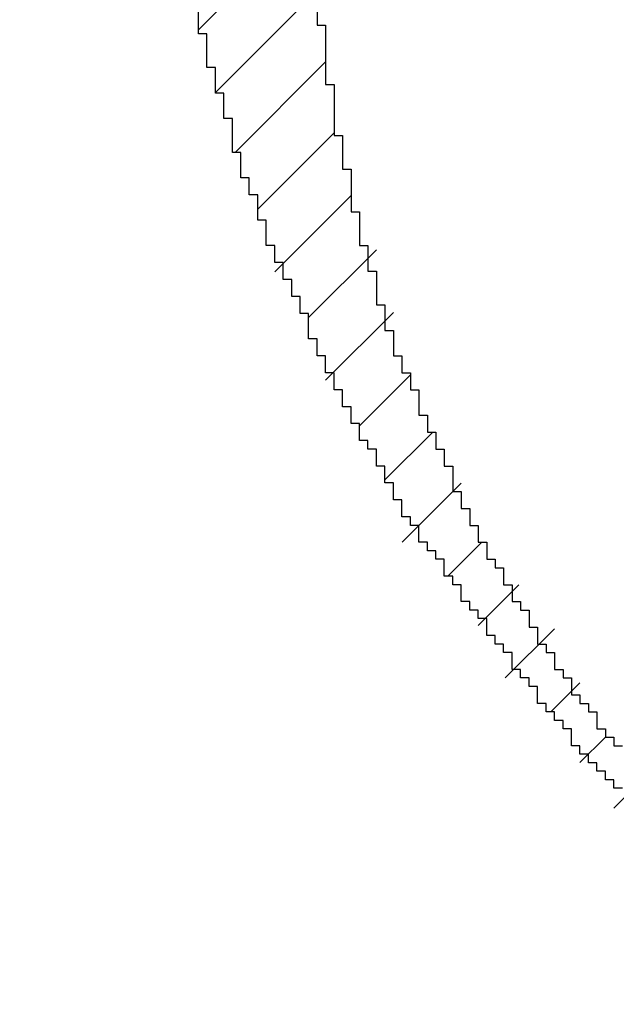
# Model space of a CAD drawing. Extents: x 0 to 841, y 0 to 594.
# Drawn here: x 554 to 554, y 259 to 260 of the extents above; entities that cross this region are included whole.
import ezdxf
from ezdxf.enums import TextEntityAlignment as Align

# ---------------------------------------------------------------- set-up
doc = ezdxf.new("R2010")
doc.units = 0
doc.header["$LTSCALE"] = 46.255
doc.header["$MEASUREMENT"] = 0
doc.layers.get('0').update_dxf_attribs({"linetype": 'CONTINUOUS'})
doc.layers.add('11100_DIM_LEFT', color=7, linetype='CONTINUOUS')
doc.layers.add('R2V', color=7, linetype='CONTINUOUS')
doc.dimstyles.get("Standard").update_dxf_attribs({"dimtxt": 0.18, "dimasz": 0.18, "dimexe": 0.18, "dimexo": 0.0625, "dimgap": 0.09, "dimtad": 0, "dimtih": 1, "dimtoh": 1, "dimdec": 4, "dimzin": 0, "dimdsep": 46, "dimtxsty": 'Standard', "dimcen": 0.09, "dimadec": 0, "dimazin": 0, "dimtfac": 1, "dimtdec": 4, "dimtofl": 0, "dimtmove": 0, "dimatfit": 3, "dimfxl": 1, "dimtolj": 1, "dimtzin": 0, "dimarcsym": 0})

# ---------------------------------------------------------------- blocks, each defined once
blk = doc.blocks.new('*D3')
at = {"layer": '11100_DIM_LEFT', "linetype": 'Continuous'}
for p, q in [((553.88808, 548.62095), (553.88808, 212.98127)), ((770.52672, 417.13214), (770.52672, 212.98127)), ((553.88808, 214.98127), (662.2074, 214.98127)), ((770.52672, 214.98127), (662.2074, 214.98127))]:
    blk.add_line(p, q, dxfattribs=at)
for points in [[(557.38808, 215.48127), (553.88808, 214.98127), (557.38808, 214.48127)], [(767.02672, 214.48127), (770.52672, 214.98127), (767.02672, 215.48127)]]:
    blk.add_solid(points, dxfattribs=at)
at = {"layer": '11100_DIM_LEFT', "linetype": 'Continuous', "width": 0.954545}
blk.add_text('216.6', height=3.5, dxfattribs=at).set_placement((656.77999, 215.85627), (669.02999, 215.85627), align=Align.FIT)
blk = doc.blocks.new('pnap')
at = {"linetype": 'Continuous'}
h = blk.add_hatch(dxfattribs=at)
h.set_pattern_fill('ANSI31', color=114, scale=0.3)
h.paths.add_polyline_path([(0.59887, 1.700565), (0.59322, 1.700565), (0.59322, 1.677966), (0.587571, 1.677966), (0.587571, 1.655367), (0.581921, 1.655367), (0.581921, 1.627119), (0.576271, 1.627119), (0.576271, 1.587571), (0.570621, 1.418079), (0.576271, 1.418079), (0.576271, 1.378531), (0.581921, 1.378531), (0.581921, 1.344633), (0.587571, 1.344633), (0.587571, 1.322034), (0.59322, 1.322034), (0.59322, 1.293785), (0.59887, 1.293785), (0.59887, 1.271186), (0.610169, 1.271186), (0.610169, 1.231638), (0.621469, 1.231638), (0.621469, 1.19774), (0.632768, 1.19774), (0.632768, 1.175141), (0.644068, 1.175141), (0.644068, 1.146893), (0.655367, 1.146893), (0.655367, 1.124294), (0.666667, 1.124294), (0.666667, 1.096045), (0.677966, 1.096045), (0.677966, 1.073446), (0.694915, 1.073446), (0.694915, 1.045198), (0.711864, 1.045198), (0.711864, 1.016949), (0.728814, 1.016949), (0.728814, 0.988701), (0.745763, 0.988701), (0.745763, 0.966102), (0.762712, 0.966102), (0.762712, 0.943503), (0.785311, 0.943503), (0.785311, 0.915254), (0.80791, 0.915254), (0.80791, 0.892655), (0.830508, 0.892655), (0.830508, 0.870056), (0.847458, 0.870056), (0.847458, 0.847458), (0.864407, 0.847458), (0.864407, 0.824859), (0.836158, 0.824859), (0.836158, 0.847458), (0.813559, 0.847458), (0.813559, 0.870056), (0.79096, 0.870056), (0.79096, 0.892655), (0.768362, 0.892655), (0.768362, 0.915254), (0.745763, 0.915254), (0.745763, 0.937853), (0.728814, 0.937853), (0.728814, 0.960452), (0.711864, 0.960452), (0.711864, 0.983051), (0.694915, 0.983051), (0.694915, 1.00565), (0.677966, 1.00565), (0.677966, 1.028249), (0.661017, 1.028249), (0.661017, 1.050847), (0.644068, 1.050847), (0.644068, 1.073446), (0.627119, 1.073446), (0.627119, 1.101695), (0.615819, 1.101695), (0.615819, 1.124294), (0.59887, 1.124294), (0.59887, 1.152542), (0.587571, 1.152542), (0.587571, 1.175141), (0.576271, 1.175141), (0.576271, 1.19774), (0.564972, 1.19774), (0.564972, 1.225989), (0.553672, 1.225989), (0.553672, 1.248588), (0.542373, 1.248588), (0.542373, 1.271186), (0.531073, 1.271186), (0.531073, 1.305085), (0.519774, 1.305085), (0.519774, 1.333333), (0.514124, 1.333333), (0.514124, 1.355932), (0.502825, 1.355932), (0.502825, 1.389831), (0.497175, 1.389831), (0.497175, 1.412429), (0.491525, 1.412429), (0.491525, 1.435028), (0.485876, 1.435028), (0.485876, 1.457627), (0.480226, 1.457627), (0.480226, 1.485876), (0.474576, 1.485876), (0.474576, 1.525424), (0.468927, 1.525424), (0.468927, 1.564972), (0.463277, 1.564972), (0.463277, 1.632768), (0.457627, 1.632768), (0.457627, 1.723164), (0.463277, 1.723164), (0.463277, 1.79096), (0.468927, 1.836158), (0.474576, 1.836158), (0.474576, 1.870056), (0.480226, 1.870056), (0.480226, 1.898305), (0.485876, 1.898305), (0.485876, 1.920904), (0.508475, 2.000004), (0.508475, 1.99435), (0.514124, 1.99435), (0.514124, 2.011299), (0.519774, 2.025423), (0.519774, 2.067797), (0.542373, 2.067797), (0.542373, 2.118644), (0.564972, 2.118644), (0.564972, 2.158192), (0.587571, 2.158192), (0.587571, 2.19209), (0.610169, 2.19209), (0.610169, 2.225989), (0.632768, 2.225989), (0.632768, 2.259887), (0.655367, 2.259887), (0.655367, 2.288136), (0.677966, 2.288136), (0.677966, 2.310734), (0.700565, 2.310734), (0.700565, 2.333333), (0.723164, 2.333333), (0.723164, 2.355932), (0.745763, 2.355932), (0.745763, 2.372881), (0.768362, 2.372881), (0.768362, 2.39548), (0.79096, 2.39548), (0.79096, 2.412429), (0.813559, 2.412429), (0.813559, 2.429379), (0.836158, 2.429379), (0.836158, 2.446328), (0.864407, 2.446328), (0.864407, 2.463277), (0.892655, 2.463277), (0.892655, 2.474576), (0.915254, 2.474576), (0.915254, 2.491525), (0.943503, 2.491525), (0.943503, 2.502825), (0.966102, 2.502825), (0.966102, 2.514124), (0.99435, 2.514124), (0.99435, 2.525424), (1.016949, 2.525424), (1.016949, 2.536723), (1.045198, 2.536723), (1.045198, 2.548023), (1.084746, 2.548023), (1.084746, 2.553672), (1.112994, 2.553672), (1.112994, 2.559322), (1.135593, 2.559322), (1.135593, 2.564972), (1.158192, 2.564972), (1.158192, 2.570621), (1.19209, 2.570621), (1.19209, 2.576271), (1.242938, 2.576271), (1.242938, 2.581921), (1.248588, 2.581921), (1.333333, 2.581921), (1.333333, 2.576271), (1.384181, 2.576271), (1.384181, 2.570621), (1.418079, 2.570621), (1.474582, 2.559322), (1.468927, 2.559322), (1.468927, 2.553672), (1.497175, 2.553672), (1.514122, 2.548023), (1.514124, 2.548023), (1.581919, 2.525424), (1.576271, 2.525424), (1.576271, 2.519774), (1.615819, 2.519774), (1.615819, 2.497175), (1.655367, 2.497175), (1.655367, 2.474576), (1.689266, 2.474576), (1.689266, 2.451977), (1.711864, 2.451977), (1.711864, 2.429379), (1.740113, 2.429379), (1.740113, 2.40678), (1.762712, 2.40678), (1.762712, 2.384181), (1.779661, 2.384181), (1.779661, 2.361582), (1.80226, 2.361582), (1.80226, 2.333333), (1.819209, 2.333333), (1.819209, 2.310734), (1.836158, 2.310734), (1.836158, 2.282486), (1.853107, 2.282486), (1.853107, 2.254237), (1.864407, 2.254237), (1.864407, 2.231638), (1.881356, 2.231638), (1.881356, 2.19774), (1.892655, 2.19774), (1.892655, 2.169492), (1.903955, 2.169492), (1.903955, 2.141243), (1.915254, 2.141243), (1.915254, 2.107345), (1.920904, 2.107345), (1.920904, 2.084746), (1.926554, 2.084746), (1.926554, 2.056497), (1.932203, 2.056497), (1.932203, 2.016949), (1.937853, 2.016949), (1.937853, 1.864407), (1.932203, 1.864407), (1.932203, 1.824859), (1.926554, 1.824859), (1.926554, 1.80226), (1.920904, 1.80226), (1.920904, 1.779661), (1.909605, 1.734467), (1.909605, 1.740113), (1.903955, 1.740113), (1.903955, 1.694915), (1.858757, 1.694915), (1.858757, 1.717514), (1.853107, 1.717514), (1.853107, 1.723164), (1.858757, 1.723164), (1.858757, 1.836158), (1.853107, 1.836158), (1.853107, 1.875706), (1.847458, 1.875706), (1.847458, 1.898305), (1.836158, 1.898305), (1.836158, 1.926554), (1.824859, 1.926554), (1.824859, 1.949153), (1.813559, 1.949153), (1.813559, 1.977401), (1.80226, 1.977401), (1.80226, 2), (1.785311, 2), (1.785311, 2.028249), (1.768362, 2.028249), (1.768362, 2.050847), (1.751412, 2.050847), (1.751412, 2.073446), (1.728814, 2.073446), (1.728814, 2.096045), (1.706215, 2.096045), (1.706215, 2.118644), (1.683616, 2.118644), (1.683616, 2.141243), (1.655367, 2.141243), (1.655367, 2.163842), (1.621469, 2.163842), (1.621469, 2.186441), (1.576271, 2.186441), (1.576271, 2.20904), (1.564972, 2.20904), (1.522597, 2.225989), (1.519774, 2.225989), (1.519774, 2.231638), (1.497175, 2.231638), (1.446328, 2.248588), (1.440678, 2.248588), (1.395476, 2.259887), (1.378531, 2.259887), (1.378531, 2.265537), (1.220339, 2.265537), (1.220339, 2.259887), (1.186441, 2.259887), (1.186441, 2.254237), (1.158192, 2.254237), (1.158192, 2.248588), (1.135593, 2.248588), (1.135593, 2.242938), (1.112994, 2.242938), (1.112994, 2.231638), (1.079096, 2.231638), (1.079096, 2.220339), (1.050847, 2.220339), (1.050847, 2.20904), (1.022599, 2.20904), (1.022599, 2.19774), (0.99435, 2.19774), (0.99435, 2.186441), (0.971751, 2.186441), (0.971751, 2.169492), (0.943503, 2.169492), (0.943503, 2.152542), (0.915254, 2.152542), (0.915254, 2.135593), (0.892655, 2.135593), (0.892655, 2.118644), (0.870056, 2.118644), (0.870056, 2.096045), (0.847458, 2.096045), (0.847458, 2.079096), (0.824859, 2.079096), (0.824859, 2.056497), (0.80226, 2.056497), (0.80226, 2.033898), (0.779661, 2.033898), (0.779661, 2.00565), (0.757062, 2.00565), (0.757062, 1.977401), (0.734463, 1.977401), (0.734463, 1.949153), (0.711864, 1.949153), (0.711864, 1.915254), (0.689266, 1.915254), (0.689266, 1.881356), (0.666667, 1.881356), (0.666667, 1.841808), (0.644068, 1.841808), (0.644068, 1.79096), (0.621469, 1.79096), (0.621469, 1.774011), (0.60452, 1.723167), (0.60452, 1.723164), (0.59887, 1.723164)])
at = {"layer": 'R2V', "color": 114}
for points in [[(0.570621, 1.587571, 0), (0.570621, 1.418079, 0), (0.576271, 1.418079, 0), (0.576271, 1.378531, 0), (0.581921, 1.378531, 0), (0.581921, 1.344633, 0), (0.587571, 1.344633, 0), (0.587571, 1.322034, 0), (0.59322, 1.322034, 0), (0.59322, 1.293785, 0), (0.59887, 1.293785, 0), (0.59887, 1.271186, 0), (0.60452, 1.271186, 0), (0.60452, 1.254237, 0), (0.610169, 1.254237, 0), (0.610169, 1.231638, 0), (0.615819, 1.231638, 0), (0.615819, 1.214689, 0), (0.621469, 1.214689, 0), (0.621469, 1.19774, 0), (0.627119, 1.19774, 0), (0.627119, 1.186441, 0), (0.632768, 1.186441, 0), (0.632768, 1.175141, 0), (0.638418, 1.175141, 0), (0.638418, 1.158192, 0), (0.644068, 1.158192, 0), (0.644068, 1.146893, 0), (0.649718, 1.146893, 0), (0.649718, 1.135593, 0), (0.655367, 1.135593, 0), (0.655367, 1.124294, 0), (0.661017, 1.124294, 0), (0.661017, 1.107345, 0), (0.666667, 1.107345, 0), (0.666667, 1.096045, 0), (0.672316, 1.096045, 0), (0.672316, 1.084746, 0), (0.677966, 1.084746, 0), (0.677966, 1.073446, 0), (0.683616, 1.073446, 0), (0.683616, 1.062147, 0), (0.689266, 1.062147, 0), (0.689266, 1.056497, 0), (0.694915, 1.056497, 0), (0.694915, 1.045198, 0), (0.700565, 1.045198, 0), (0.700565, 1.033898, 0), (0.706215, 1.033898, 0), (0.706215, 1.028249, 0), (0.711864, 1.028249, 0), (0.711864, 1.016949, 0), (0.717514, 1.016949, 0), (0.717514, 1.00565, 0), (0.723164, 1.00565, 0), (0.723164, 1, 0), (0.728814, 1, 0), (0.728814, 0.988701, 0), (0.734463, 0.988701, 0), (0.734463, 0.983051, 0), (0.740113, 0.983051, 0), (0.740113, 0.971751, 0), (0.745763, 0.971751, 0), (0.745763, 0.966102, 0), (0.751412, 0.966102, 0), (0.751412, 0.960452, 0), (0.757062, 0.960452, 0), (0.757062, 0.949153, 0), (0.762712, 0.949153, 0), (0.762712, 0.943503, 0), (0.768362, 0.943503, 0), (0.768362, 0.937853, 0), (0.774011, 0.937853, 0)], [(0.774011, 0.909605, 0), (0.768362, 0.909605, 0), (0.768362, 0.915254, 0), (0.762712, 0.915254, 0), (0.762712, 0.920904, 0), (0.757062, 0.920904, 0), (0.757062, 0.926554, 0), (0.751412, 0.926554, 0), (0.751412, 0.932203, 0), (0.745763, 0.932203, 0), (0.745763, 0.937853, 0), (0.740113, 0.937853, 0), (0.740113, 0.949153, 0), (0.734463, 0.949153, 0), (0.734463, 0.954802, 0), (0.728814, 0.954802, 0), (0.728814, 0.960452, 0), (0.723164, 0.960452, 0), (0.723164, 0.966102, 0), (0.717514, 0.966102, 0), (0.717514, 0.977401, 0), (0.711864, 0.977401, 0), (0.711864, 0.983051, 0), (0.706215, 0.983051, 0), (0.706215, 0.988701, 0), (0.700565, 0.988701, 0), (0.700565, 1, 0), (0.694915, 1, 0), (0.694915, 1.00565, 0), (0.689266, 1.00565, 0), (0.689266, 1.011299, 0), (0.683616, 1.011299, 0), (0.683616, 1.022599, 0), (0.677966, 1.022599, 0), (0.677966, 1.028249, 0), (0.672316, 1.028249, 0), (0.672316, 1.033898, 0), (0.666667, 1.033898, 0), (0.666667, 1.045198, 0), (0.661017, 1.045198, 0), (0.661017, 1.050847, 0), (0.655367, 1.050847, 0), (0.655367, 1.062147, 0), (0.649718, 1.062147, 0), (0.649718, 1.067797, 0), (0.644068, 1.067797, 0), (0.644068, 1.073446, 0), (0.638418, 1.073446, 0), (0.638418, 1.084746, 0), (0.632768, 1.084746, 0), (0.632768, 1.090395, 0), (0.627119, 1.090395, 0), (0.627119, 1.101695, 0), (0.621469, 1.101695, 0), (0.621469, 1.112994, 0), (0.615819, 1.112994, 0), (0.615819, 1.124294, 0), (0.610169, 1.124294, 0), (0.610169, 1.135593, 0), (0.60452, 1.135593, 0), (0.60452, 1.141243, 0), (0.59887, 1.141243, 0), (0.59887, 1.152542, 0), (0.59322, 1.152542, 0), (0.59322, 1.163842, 0), (0.587571, 1.163842, 0), (0.587571, 1.175141, 0), (0.581921, 1.175141, 0), (0.581921, 1.186441, 0), (0.576271, 1.186441, 0), (0.576271, 1.19774, 0), (0.570621, 1.19774, 0), (0.570621, 1.20904, 0), (0.564972, 1.20904, 0), (0.564972, 1.225989, 0), (0.559322, 1.225989, 0), (0.559322, 1.237288, 0), (0.553672, 1.237288, 0), (0.553672, 1.248588, 0), (0.548023, 1.248588, 0), (0.548023, 1.259887, 0), (0.542373, 1.259887, 0), (0.542373, 1.271186, 0), (0.536723, 1.271186, 0), (0.536723, 1.288136, 0), (0.531073, 1.288136, 0), (0.531073, 1.305085, 0), (0.525424, 1.305085, 0), (0.525424, 1.316384, 0), (0.519774, 1.316384, 0), (0.519774, 1.333333, 0), (0.514124, 1.333333, 0), (0.514124, 1.355932, 0), (0.508475, 1.355932, 0), (0.508475, 1.372881, 0), (0.502825, 1.372881, 0), (0.502825, 1.389831, 0), (0.497175, 1.389831, 0), (0.497175, 1.412429, 0), (0.491525, 1.412429, 0), (0.491525, 1.435028, 0)]]:
    blk.add_polyline3d(points, dxfattribs=at)

msp = doc.modelspace()

# ---------------------------------------------------------------- block references
at = {"linetype": 'Continuous', "xscale": 0.4467088591599914, "yscale": 0.4467088591599914, "zscale": 0.4467088591599914}
msp.add_blockref('pnap', (553.88556, 258.93137), dxfattribs=at)

# ---------------------------------------------------------------- dimensions: what is measured, and where the dimension line sits
at = {"layer": '11100_DIM_LEFT', "linetype": 'Continuous'}
dim = msp.add_linear_dim(base=(770.52672, 214.98127), p1=(553.88808, 548.62095), p2=(770.52672, 417.13214), dimstyle='Standard', dxfattribs=at)
dim.commit()
dim.dimension.update_dxf_attribs({"geometry": '*D3', "text_midpoint": (662.90499, 217.60627), "dimtype": 128})

doc.saveas('drawing.dxf')
